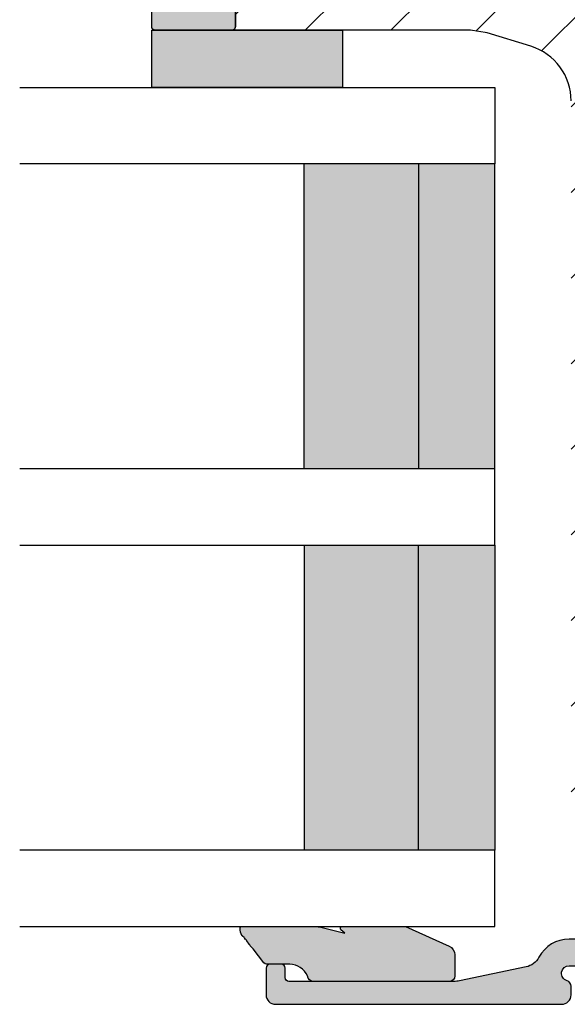
# Model space of a CAD drawing. Units: millimetres. Extents: x -380 to 567, y 127 to 774.
# Drawn here: x 349 to 377, y 482 to 534 of the extents above; entities that cross this region are included whole.
import ezdxf

# ---------------------------------------------------------------- set-up
doc = ezdxf.new("R2010")
doc.units = ezdxf.units.MM
doc.header["$LTSCALE"] = 0.5
for name, color, linetype in [('1', 7, 'Continuous'), ('295R59x84$0$1', 7, 'Continuous'), ('GLAS', 3, 'Continuous'), ('SKR', 6, 'Continuous')]:
    doc.layers.add(name, color=color, linetype=linetype)
doc.layers.add('hjælpelinie', color=5, linetype='Continuous', plot=False)

# ---------------------------------------------------------------- blocks, each defined once
blk = doc.blocks.new('TPS_Glas_44mm_ WB')
at = {"layer": 'SKR'}
h = blk.add_hatch(color=8, dxfattribs=at)
h.paths.add_polyline_path([(22.00000000000051, 10), (6.000000000000455, 10), (6.000000000000398, 4), (22.00000000000051, 4)])
h.paths.add_polyline_path([(22.00000000000051, 4), (6.000000000000398, 4), (6.000000000000455, 0), (22.00000000000051, 0)])
h.paths.add_polyline_path([(42.00000000000051, 10), (26.00000000000045, 10), (26.00000000000046, 4), (42.0000000000005, 4)])
h.paths.add_polyline_path([(42.0000000000005, 4), (26.00000000000045, 4), (26.00000000000045, 0), (42.00000000000051, 0)])
at = {"layer": 'GLAS'}
for p, q in [((22.00000000000051, 10), (6.000000000000455, 10)), ((26.00000000000045, 10), (42.00000000000051, 10)), ((6.000000000000398, 4), (22.00000000000051, 4)), ((42.00000000000057, 4), (26.00000000000045, 4)), ((22.00000000000051, 0), (6.000000000000455, 0)), ((26.00000000000045, 0), (42.00000000000051, 0))]:
    blk.add_line(p, q, dxfattribs=at)
for points in [[(2.000000000000567, 24.92341502953721), (2, 0), (6.000000000000455, 0), (6.000000000000526, 24.92341502953721)], [(26.00000000000045, 24.92341502953721), (26.00000000000045, 0), (22.00000000000051, 0), (22.00000000000051, 24.92341502953721)], [(46.0000000000004, 24.92341502953721), (46.00000000000097, 0), (42.00000000000051, 0), (42.00000000000044, 24.92341502953721)]]:
    blk.add_lwpolyline(points, dxfattribs=at)
blk = doc.blocks.new('CBF1622')
at = {"layer": 'SKR'}
h = blk.add_hatch(color=9, dxfattribs=at)
h.dxf.hatch_style = 1
edge = h.paths.add_edge_path()
edge.add_arc((2.151502485446954, 12.34384913085999), 1.500000000000783, 348.188734465366, 360.0000000000442)
edge.add_line((3.651502485447736, 12.34384913086114), (3.651502485447736, 20.98869016795561))
edge.add_arc((3.451502485447923, 20.98869016795561), 0.1999999999998132, 359.999999999999, 450.0000000000014)
edge.add_line((3.451502485447918, 21.18869016795543), (2.951585415663885, 21.18869016795543))
edge.add_arc((2.951585415663999, 21.38869016795559), 0.2000000000001592, 179.9999999999674, 269.99999999996743, ccw=False)
edge.add_line((2.75158541566384, 21.3886901679557), (2.75158541566384, 21.98869016795561))
edge.add_arc((2.951585415663772, 21.9886901679555), 0.1999999999999318, 89.99999999996737, 179.9999999999674, ccw=False)
edge.add_line((2.951585415663885, 22.18869016795543), (4.351502485447782, 22.18869016795543))
edge.add_arc((4.351502485447782, 21.68869016795543), 0.5, 0, 90, ccw=False)
edge.add_line((4.851502485447782, 21.68869016795543), (4.851502485447782, 6.688690167955428))
edge.add_arc((4.351502485447782, 6.688690167955428), 0.5, -90, 0, ccw=False)
edge.add_line((4.351502485447782, 6.188690167955428), (3.902322878695941, 6.188690167955428))
edge.add_arc((3.902322878695759, 6.488690167955084), 0.2999999999996552, 196.6015495990488, 270.0000000000347, ccw=False)
edge.add_arc((3.231502485447035, 6.288690167954897), 0.3999999999992355, 16.60154959907406, 179.9999999999369)
edge.add_line((2.8315024854478, 6.288690167955338), (2.8315024854478, 5.47258573593308))
edge.add_arc((3.13150248544747, 5.472585735932947), 0.2999999999996703, 179.9999999999746, 225.0300000000011)
edge.add_line((2.919481552238722, 5.260342658587433), (3.167677812114562, 5.012406173233103))
edge.add_arc((3.026330523308657, 4.870910788336181), 0.1999999999997697, -27.509999999998172, 45.02999999996888, ccw=False)
edge.add_line((3.203716569174958, 4.77853010457693), (1.132945298627192, 0.3023100483014787))
edge.add_arc((0.5830485564410723, 0.5886901679555052), 0.6199999999999694, 155.6800000000223, 332.48999999999825, ccw=False)
edge.add_line((0.01806761962916426, 0.8440263013935692), (1.431502485447709, 4.471526290758447))
edge.add_line((1.431502485447709, 4.471526290758447), (1.431502485447709, 6.288690167955792))
edge.add_arc((3.231502485446994, 6.288690167955366), 1.799999999999285, 118.10196174857941, 179.9999999999864, ccw=False)
edge.add_arc((1.912584650078318, 8.758600235861412), 1.000000000000222, 298.1019617485993, 348.1887344653223)
edge.add_line((2.891411811767966, 8.553911722409794), (3.619743227982099, 12.03681636068359))
at = {"layer": '1'}
blk.add_lwpolyline([(3.619743227982099, 12.03681636068359, 0.05158204344501079), (3.651502485447736, 12.34384913086114), (3.651502485447736, 20.98869016795561, 0.4142135623731091), (3.451502485447918, 21.18869016795543), (2.951585415663885, 21.18869016795543, -0.414213562373095), (2.75158541566384, 21.3886901679557), (2.75158541566384, 21.98869016795561, -0.414213562373095), (2.951585415663885, 22.18869016795543), (4.351502485447782, 22.18869016795543, -0.414213562373095), (4.851502485447782, 21.68869016795543), (4.851502485447782, 6.688690167955428, -0.414213562373095), (4.351502485447782, 6.188690167955428), (3.902322878695941, 6.188690167955428, -0.3316792665683067), (3.614828424446159, 6.402975882240753, 0.8646890412958703), (2.8315024854478, 6.288690167955338), (2.8315024854478, 5.47258573593308, 0.1990484498120032), (2.919481552238722, 5.260342658587433), (3.167677812114562, 5.012406173233103, -0.3275266414275615), (3.203716569174958, 4.77853010457693), (1.132945298627192, 0.3023100483014787, -0.9725424074613156), (0.01806761962916426, 0.8440263013935692), (1.431502485447709, 4.471526290758447), (1.431502485447709, 6.288690167955792, -0.2768454949171956), (2.383626734138943, 7.876489497323291, 0.2220919218950381), (2.891411811767966, 8.553911722409794), (3.619743227982099, 12.03681636068359)], format="xyb", dxfattribs=at)
blk = doc.blocks.new('CBF1029')
at = {"layer": 'SKR'}
h = blk.add_hatch(color=9, dxfattribs=at)
h.dxf.hatch_style = 1
edge = h.paths.add_edge_path()
edge.add_arc((4.700006816724681, 7.199996095092047), 0.7000000000011823, 180.0000000000372, 270)
edge.add_line((4.700006816724681, 6.499996095090864), (4.800006816724135, 6.499996095089955))
edge.add_arc((4.800006816723226, 6.699996095090228), 0.2000000000002728, 270.0000000002605, 360.0000000001303)
edge.add_line((5.000006816723499, 6.699996095090683), (5.000006816722589, 7.499996095091319))
edge.add_arc((5.200006816722521, 7.499996095091205), 0.1999999999999318, 89.99999999990229, 179.9999999999674, ccw=False)
edge.add_line((5.200006816722862, 7.699996095091137), (6.500006816723044, 7.699996095091137))
edge.add_arc((6.500006816723044, 6.699996095091137), 1, 0, 90, ccw=False)
edge.add_line((7.500006816723044, 6.699996095091137), (7.500006816723044, 3.599301516697778))
edge.add_arc((7.300006816723232, 3.599301516697782), 0.1999999999998119, 271.5917541764321, 359.999999999999, ccw=False)
edge.add_arc((7.35000681676711, 1.799996095123663), 1.600000000030856, 91.59175417814646, 160.5287793679172)
edge.add_arc((5.652950541852054, 2.399996095119734), 0.2000000000313245, 269.99999998743556, 340.52877935373795, ccw=False)
edge.add_line((5.652950541808195, 2.199996095088409), (5.200006816723317, 2.199996095088409))
edge.add_arc((5.200006816723544, 2.399996095088454), 0.2000000000000455, 179.9999999999349, 269.99999999993486, ccw=False)
edge.add_line((5.000006816723499, 2.399996095088682), (5.000006816723499, 3.299996095089227))
edge.add_arc((4.800006816723226, 3.299996095089682), 0.2000000000002728, 359.9999999998697, 449.9999999997394)
edge.add_line((4.800006816724135, 3.499996095089955), (4.700006816724681, 3.499996095089045))
edge.add_arc((4.700006816724681, 2.799996095087863), 0.7000000000011823, 90, 179.9999999999628)
edge.add_line((4.000006816723499, 2.799996095088318), (4.000006816722589, 2.499996095094502))
edge.add_arc((6.503671253694287, 2.501513954584189), 2.503664897076731, 180.0347358578546, 267.6269854862816)
edge.add_arc((6.40000681672359, 0.4999960950913191), 0.5, 270, 360)
edge.add_line((6.90000681672359, 0.4999960950913191), (6.900006816723135, 1.799996095091046))
edge.add_arc((7.10000681672318, 1.799996095091274), 0.2000000000000455, 89.99999999993491, 180.0000000000651, ccw=False)
edge.add_line((7.100006816723408, 1.999996095091319), (8.650006816722339, 1.999996095091319))
edge.add_arc((8.650006816722566, 2.199996095091024), 0.1999999999997044, 269.9999999999349, 360.0000000000326)
edge.add_line((8.85000681672227, 2.199996095091137), (8.85000681672227, 11.19999609509114))
edge.add_arc((9.05000681672243, 11.19999609509125), 0.2000000000001592, 90.00000000003263, 180.0000000000326, ccw=False)
edge.add_line((9.050006816722316, 11.39999609509141), (14.00000681672282, 11.39999609509141))
edge.add_arc((14.00000681672271, 11.59999609509146), 0.2000000000000473, 270.000000000031, 315.0000000000216)
edge.add_line((14.1414281729601, 11.45857473885417), (14.85858546048553, 12.17573202637959))
edge.add_arc((15.00000681672282, 12.0343106701423), 0.1999999999999695, 45, 135, ccw=False)
edge.add_line((15.1414281729601, 12.17573202637959), (15.85858546048553, 11.45857473885417))
edge.add_arc((16.00000681672283, 11.59999609509123), 0.1999999999998175, 224.9999999999507, 269.9999999999634)
edge.add_line((16.0000068167227, 11.39999609509141), (21.90000681672245, 11.39999609509141))
edge.add_arc((21.90000681672245, 11.89999609509141), 0.5, 270, 450)
edge.add_line((21.90000681672245, 12.39999609509141), (17.70000681672263, 12.39999609509141))
edge.add_arc((17.70000681672252, 12.59999609509134), 0.1999999999999318, 180.0000000000326, 270.00000000003257, ccw=False)
edge.add_line((17.50000681672259, 12.59999609509123), (17.5000068167227, 12.69999609509159))
edge.add_arc((16.80000681672271, 12.69999609509142), 0.6999999999999886, 1.410348818751845e-11, 89.99999999999535)
edge.add_line((16.80000681672277, 13.39999609509141), (16.70000681672241, 13.39999609509141))
edge.add_arc((16.70000681672229, 13.19999609509148), 0.1999999999999318, 89.99999999996743, 179.9999999999674)
edge.add_line((16.50000681672236, 13.19999609509159), (16.50000681672248, 12.59999609509123))
edge.add_arc((16.3000068167226, 12.59999609509129), 0.1999999999998749, 269.9999999999511, 359.99999999998374, ccw=False)
edge.add_line((16.30000681672243, 12.39999609509141), (16.13137766662146, 12.39999609509141))
edge.add_arc((16.13137766662102, 12.59999609509123), 0.1999999999998217, 225.000000000136, 270.0000000001262, ccw=False)
edge.add_line((15.98995631038417, 12.45857473885371), (15.70711359790926, 12.74141745132874))
edge.add_arc((15.00000681672282, 12.03431067014219), 0.9999999999999277, 45.0000000000046, 134.9999999999954)
edge.add_line((14.29290003553638, 12.74141745132874), (14.01005732306157, 12.45857473885371))
edge.add_arc((13.86863596682473, 12.59999609509123), 0.1999999999998212, 269.9999999998738, 314.999999999864, ccw=False)
edge.add_line((13.86863596682429, 12.39999609509141), (13.70000681672298, 12.39999609509141))
edge.add_arc((13.70000681672286, 12.59999609509134), 0.1999999999999318, 180.0000000000326, 270.00000000003257, ccw=False)
edge.add_line((13.50000681672293, 12.59999609509123), (13.50000681672304, 13.19999609509159))
edge.add_arc((13.30000681672311, 13.19999609509148), 0.1999999999999318, 3.256887993819752e-11, 90.00000000003257)
edge.add_line((13.300006816723, 13.39999609509141), (13.20000681672263, 13.39999609509141))
edge.add_arc((13.20000681672269, 12.69999609509142), 0.6999999999999904, 90.0000000000048, 179.9999999999859)
edge.add_line((12.5000068167227, 12.69999609509159), (12.50000681672282, 12.59999609509123))
edge.add_arc((12.30000681672288, 12.59999609509134), 0.1999999999999318, 269.99999999996743, 359.99999999996743, ccw=False)
edge.add_line((12.30000681672277, 12.39999609509141), (9.050006816722316, 12.39999609509096))
edge.add_arc((9.05000681672197, 11.19999609509126), 1.199999999999699, 89.99999999998346, 179.999999999984)
edge.add_line((7.850006816722271, 11.19999609509159), (7.850006816722271, 9.39999609509141))
edge.add_arc((7.650006816722112, 9.399996095091296), 0.2000000000001592, -89.99999999996737, 3.26281224261038e-11, ccw=False)
edge.add_line((7.650006816722225, 9.199996095091137), (6.800006816722316, 9.199996095091592))
edge.add_arc((6.800006816722259, 9.399996095091467), 0.1999999999998749, 180.0000000000163, 270.00000000001626, ccw=False)
edge.add_line((6.600006816722384, 9.39999609509141), (6.600006816722271, 19.99999609509132))
edge.add_arc((6.800006816722487, 19.99999609509092), 0.200000000000216, 90.00000000001631, 179.999999999886, ccw=False)
edge.add_line((6.80000681672243, 20.19999609509114), (31.70000681672229, 20.19999609509114))
edge.add_arc((31.70000681672249, 19.99999609509106), 0.2000000000000739, 7.332801033044234e-11, 90.00000000005701, ccw=False)
edge.add_line((31.90000681672257, 19.99999609509132), (31.90000681672234, 18.59999609509123))
edge.add_arc((31.70000681672241, 18.59999609509134), 0.1999999999999318, 270, 359.99999999996743, ccw=False)
edge.add_line((31.70000681672241, 18.39999609509141), (30.60000681672238, 18.39999609509141))
edge.add_arc((30.60000681672238, 17.79999609509127), 0.6000000000001364, 90, 270)
edge.add_line((30.60000681672238, 17.19999609509114), (32.90000681672234, 17.19999609509114))
edge.add_arc((32.90000681672223, 17.3999960950913), 0.2000000000001592, 270.0000000000326, 360.0000000000326)
edge.add_line((33.10000681672238, 17.39999609509141), (33.10000681672238, 21.39999609509141))
edge.add_arc((32.90000681672234, 21.39999609509118), 0.2000000000000455, 6.513775987635801e-11, 90.00000000006513)
edge.add_line((32.90000681672211, 21.59999609509123), (1.000006816722362, 21.59999609509123))
edge.add_arc((1.000006816722362, 20.59999609509123), 1, 90, 180)
edge.add_line((6.816722361691063e-06, 20.59999609509123), (6.816722361691063e-06, 9.199996095091592))
edge.add_arc((1.500006816722362, 9.199996095091592), 1.5, 180, 270)
edge.add_line((1.500006816722362, 7.699996095091592), (3.800006816722771, 7.699996095091592))
edge.add_arc((3.800006816722771, 7.499996095091774), 0.1999999999998181, 0, 90, ccw=False)
edge.add_line((4.000006816722589, 7.499996095091774), (4.000006816723499, 7.199996095091592))
edge = h.paths.add_edge_path(flags=16)
edge.add_arc((1.400006816722453, 9.099996095091228), 0.1999999999998181, 180, 270)
edge.add_line((1.400006816722453, 8.89999609509141), (5.200006816722635, 8.89999609509141))
edge.add_arc((5.200006816722606, 9.099996095091257), 0.1999999999998465, 270.0000000000081, 359.9999999999918)
edge.add_line((5.400006816722453, 9.099996095091228), (5.400006816722453, 20.19999609509159))
edge.add_arc((5.200006816722663, 20.19999609509162), 0.1999999999997897, 359.9999999999918, 450.0000000000082)
edge.add_line((5.200006816722635, 20.39999609509141), (1.400006816722453, 20.39999609509141))
edge.add_arc((1.400006816722424, 20.19999609509162), 0.1999999999997897, 89.99999999999186, 180.0000000000082)
edge.add_line((1.200006816722635, 20.19999609509159), (1.200006816722635, 9.099996095091228))
at = {"layer": '1'}
for points in [[(4.000006816723499, 7.199996095091592, 0.4142135623729049), (4.700006816724681, 6.499996095090864), (4.800006816724135, 6.499996095089955, 0.4142135623724291), (5.000006816723499, 6.699996095090683), (5.000006816722589, 7.499996095091319, -0.414213562373428), (5.200006816722862, 7.699996095091137), (6.500006816723044, 7.699996095091137, -0.414213562373095), (7.500006816723044, 6.699996095091137), (7.500006816723044, 3.599301516697778, -0.4060998046051019), (7.305562372278246, 3.399378692081882, 0.3102070067484619), (5.841512350184303, 2.333329428403886, -0.3178372451995922), (5.652950541808195, 2.199996095088409), (5.200006816723317, 2.199996095088409, -0.414213562373095), (5.000006816723499, 2.399996095088682), (5.000006816723499, 3.299996095089227, 0.4142135623724291), (4.800006816724135, 3.499996095089955), (4.700006816724681, 3.499996095089045, 0.4142135623729047), (4.000006816723499, 2.799996095088318), (4.000006816722589, 2.499996095094502, 0.4019581407122565), (6.40000681672359, -3.904908680851804e-06, 0.414213562373095), (6.90000681672359, 0.4999960950913191), (6.900006816723135, 1.799996095091046, -0.414213562373761), (7.100006816723408, 1.999996095091319), (8.650006816722339, 1.999996095091319, 0.4142135623735945), (8.85000681672227, 2.199996095091137), (8.85000681672227, 11.19999609509114, -0.414213562373095), (9.050006816722316, 11.39999609509141), (14.00000681672282, 11.39999609509141, 0.1989123673796148), (14.1414281729601, 11.45857473885417), (14.85858546048553, 12.17573202637959, -0.414213562373095), (15.1414281729601, 12.17573202637959), (15.85858546048553, 11.45857473885417, 0.1989123673797155), (16.0000068167227, 11.39999609509141), (21.90000681672245, 11.39999609509141, 0.9999999999999999), (21.90000681672245, 12.39999609509141), (17.70000681672263, 12.39999609509141, -0.414213562373095), (17.50000681672259, 12.59999609509123), (17.5000068167227, 12.69999609509159, 0.4142135623729987), (16.80000681672277, 13.39999609509141), (16.70000681672241, 13.39999609509141, 0.414213562373095), (16.50000681672236, 13.19999609509159), (16.50000681672248, 12.59999609509123, -0.4142135623732615), (16.30000681672243, 12.39999609509141), (16.13137766662146, 12.39999609509141, -0.1989123673796137), (15.98995631038417, 12.45857473885371), (15.70711359790926, 12.74141745132874, 0.414213562373048), (14.29290003553638, 12.74141745132874), (14.01005732306157, 12.45857473885371, -0.1989123673796137), (13.86863596682429, 12.39999609509141), (13.70000681672298, 12.39999609509141, -0.414213562373095), (13.50000681672293, 12.59999609509123), (13.50000681672304, 13.19999609509159, 0.414213562373095), (13.300006816723, 13.39999609509141), (13.20000681672263, 13.39999609509141, 0.4142135623729988), (12.5000068167227, 12.69999609509159), (12.50000681672282, 12.59999609509123, -0.414213562373095), (12.30000681672277, 12.39999609509141), (9.050006816722316, 12.39999609509096, 0.4142135623730978), (7.850006816722271, 11.19999609509159), (7.850006816722271, 9.39999609509141, -0.414213562373095), (7.650006816722225, 9.199996095091137), (6.800006816722316, 9.199996095091592, -0.414213562373095), (6.600006816722384, 9.39999609509141), (6.600006816722271, 19.99999609509132, -0.4142135623724291), (6.80000681672243, 20.19999609509114), (31.70000681672229, 20.19999609509114, -0.4142135623730119), (31.90000681672257, 19.99999609509132), (31.90000681672234, 18.59999609509123, -0.4142135623729286), (31.70000681672241, 18.39999609509141), (30.60000681672238, 18.39999609509141, 0.9999999999999999), (30.60000681672238, 17.19999609509114), (32.90000681672234, 17.19999609509114, 0.414213562373095), (33.10000681672238, 17.39999609509141), (33.10000681672238, 21.39999609509141, 0.414213562373095), (32.90000681672211, 21.59999609509123), (1.000006816722362, 21.59999609509123, 0.414213562373095), (6.816722361691063e-06, 20.59999609509123), (6.816722361691063e-06, 9.199996095091592, 0.414213562373095), (1.500006816722362, 7.699996095091592), (3.800006816722771, 7.699996095091592, -0.414213562373095), (4.000006816722589, 7.499996095091774)], [(1.200006816722635, 9.099996095091228, 0.414213562373095), (1.400006816722453, 8.89999609509141), (5.200006816722635, 8.89999609509141, 0.4142135623730118), (5.400006816722453, 9.099996095091228), (5.400006816722453, 20.19999609509159, 0.4142135623731783), (5.200006816722635, 20.39999609509141), (1.400006816722453, 20.39999609509141, 0.4142135623731783), (1.200006816722635, 20.19999609509159)]]:
    blk.add_lwpolyline(points, format="xyb", close=True, dxfattribs=at)
blk = doc.blocks.new('295R59G44')
at = {"layer": 'SKR'}
h = blk.add_hatch(dxfattribs=at)
h.set_pattern_fill('ANSI31', color=256)
h.set_pattern_definition([(45, (-350.0444352096197, 2114.247388555817), (-2.245064030267288, 2.245064030267288), [])])
edge = h.paths.add_edge_path()
edge.add_line((33.23363619851028, 41.39933080232103), (33.10000000000008, 42.28474514459739))
edge.add_line((33.10000000000019, 42.28474514459739), (33.09999999999997, 54.80000000000027))
edge.add_arc((32.89999999999981, 54.79999999999981), 0.2000000000001592, -89.99999999996737, 1.3028511602897197e-10, ccw=False)
edge.add_line((32.89999999999992, 54.59999999999999), (30.59999999999997, 54.59999999999999))
edge.add_arc((30.59999999999997, 55.1999999999999), 0.599999999999909, 90, 270, ccw=False)
edge.add_line((30.59999999999997, 55.80000000000027), (31.69999999999999, 55.80000000000027))
edge.add_arc((31.69999999999999, 56.00000000000009), 0.1999999999998181, 270, 360)
edge.add_line((31.89999999999992, 56.00000000000009), (31.90000000000015, 57.40000000000018))
edge.add_arc((31.7000000000001, 57.39999999999972), 0.2000000000000455, 1.30275519752716e-10, 90.00000000006513)
edge.add_line((31.69999999999987, 57.59999999999999), (6.800000000000011, 57.59999999999999))
edge.add_arc((6.800000000000125, 57.39999999999972), 0.2000000000002728, 90.00000000003257, 179.9999999998697)
edge.add_line((6.599999999999852, 57.40000000000018), (6.599999999999966, 46.80000000000027))
edge.add_arc((6.799999999999898, 46.80000000000027), 0.1999999999999318, 180, 270)
edge.add_line((6.799999999999898, 46.60000000000045), (7.649999999999807, 46.59999999999999))
edge.add_arc((7.649999999999693, 46.79999999999981), 0.1999999999998181, 270.0000000000326, 360.0000000001303)
edge.add_line((7.849999999999852, 46.80000000000027), (7.849999999999852, 48.60000000000045))
edge.add_arc((9.049999999999784, 48.60000000000045), 1.199999999999932, 89.9999999999946, 180, ccw=False)
edge.add_line((9.049999999999898, 49.80000000000027), (12.30000000000035, 49.80000000000027))
edge.add_arc((12.30000000000047, 50.00000000000009), 0.1999999999998181, 269.9999999999674, 360)
edge.add_line((12.5000000000004, 50.00000000000009), (12.50000000000028, 50.10000000000045))
edge.add_arc((13.20000000000033, 50.10000000000045), 0.7000000000000455, 90.00000000000932, 180, ccw=False)
edge.add_line((13.20000000000022, 50.80000000000027), (13.30000000000058, 50.80000000000027))
edge.add_arc((13.30000000000069, 50.60000000000045), 0.1999999999998181, 0, 90.00000000003263, ccw=False)
edge.add_line((13.50000000000063, 50.60000000000045), (13.50000000000051, 50.00000000000009))
edge.add_arc((13.70000000000044, 50.00000000000009), 0.1999999999999318, 180, 270.0000000000326)
edge.add_line((13.70000000000056, 49.80000000000027), (13.86862915010187, 49.80000000000027))
edge.add_arc((13.86862915010232, 50.00000000000009), 0.1999999999998181, 269.9999999998697, 314.9999999998619)
edge.add_line((14.01005050633916, 49.85857864376257), (14.29289321881396, 50.1414213562376))
edge.add_arc((15.0000000000004, 49.43431457505093), 1.000000000000008, 45.00000000000921, 134.9999999999908, ccw=False)
edge.add_line((15.70710678118684, 50.1414213562376), (15.98994949366175, 49.85857864376257))
edge.add_arc((16.13137084989859, 50.00000000000009), 0.1999999999998087, 225.0000000001382, 270.0000000001303)
edge.add_line((16.13137084989904, 49.80000000000027), (16.30000000000001, 49.80000000000027))
edge.add_arc((16.30000000000013, 50.00000000000009), 0.1999999999998181, 269.9999999999674, 360)
edge.add_line((16.50000000000006, 50.00000000000009), (16.49999999999994, 50.60000000000045))
edge.add_arc((16.69999999999987, 50.60000000000045), 0.1999999999999318, 89.99999999996737, 180, ccw=False)
edge.add_line((16.69999999999999, 50.80000000000027), (16.80000000000035, 50.80000000000027))
edge.add_arc((16.80000000000024, 50.10000000000045), 0.6999999999998181, 0, 89.99999999999068, ccw=False)
edge.add_line((17.50000000000028, 50.10000000000045), (17.50000000000017, 50.00000000000009))
edge.add_arc((17.7000000000001, 50.00000000000009), 0.1999999999999318, 180, 270.0000000000326)
edge.add_line((17.70000000000022, 49.80000000000027), (21.90000000000003, 49.80000000000027))
edge.add_arc((21.90000000000003, 49.30000000000027), 0.5, -90, 90, ccw=False)
edge.add_line((21.90000000000003, 48.80000000000027), (21.06970520064789, 48.80000000000027))
edge.add_line((21.06970520064789, 48.80000000000027), (21.15000761538732, 39.59825469290044))
edge.add_arc((21.35000000000053, 39.60000000000045), 0.2000000000003224, 180.500000000095, 269.9999999999185)
edge.add_line((21.35000000000019, 39.39999999999972), (23.19999999999999, 39.39999999999972))
edge.add_line((23.19999999999999, 39.39999999999972), (23.19999999999999, 37.90000000000018))
edge.add_arc((23.69999999999999, 37.90000000000018), 0.5, 180, 270)
edge.add_line((23.69999999999999, 37.40000000000018), (23.8799015492113, 37.40000000000018))
edge.add_arc((23.87990154921118, 37.20000000000036), 0.1999999999998181, 0.499999999834813, 89.99999999996737, ccw=False)
edge.add_line((24.07989393382417, 37.20174530709946), (24.10001903846791, 34.89563673225084))
edge.add_arc((24.59999999999985, 34.90000000000018), 0.4999999999998052, 180.5000000000178, 270.0000000000326)
edge.add_line((24.60000000000008, 34.40000000000018), (24.80659585976917, 34.40000000000018))
edge.add_arc((24.80659585976917, 34.20000000000036), 0.1999999999998181, 0.49999999996538236, 90, ccw=False)
edge.add_line((25.00658824438204, 34.20174530709991), (25.10001903846825, 23.4956367322512))
edge.add_arc((25.60000000000053, 23.50000000000009), 0.5000000000001423, 180.4999999999654, 269.9999999999804)
edge.add_line((25.60000000000031, 23.00000000000009), (53.78689065912096, 23.00000000000009))
edge.add_arc((53.78689065912107, 23.49999999999963), 0.4999999999995453, 269.999999999987, 359.5000000000344)
edge.add_line((54.28687162065302, 23.49563673225074), (54.2999999999999, 25.00000000000009))
edge.add_line((54.2999999999999, 25.00000000000009), (73.90000000000003, 25.00000000000009))
edge.add_line((73.90000000000003, 25.00000000000009), (73.90000000000003, 25.29999999999981))
edge.add_arc((74.49999999999994, 25.29999999999981), 0.6000000000000227, 0, 180, ccw=False)
edge.add_line((75.09999999999985, 25.29999999999981), (75.09999999999985, 24.1999999999999))
edge.add_arc((75.2999999999999, 24.1999999999999), 0.1999999999999318, 180, 270)
edge.add_line((75.2999999999999, 24.00000000000009), (77.69999999999999, 24.00000000000009))
edge.add_arc((77.69999999999999, 24.1999999999999), 0.1999999999998181, 269.9999999999837, 360)
edge.add_line((77.90000000000003, 24.1999999999999), (77.90000000000003, 35.59999999999999))
edge.add_arc((77.69999999999976, 35.59999999999999), 0.2000000000000455, 0, 89.99999999996743)
edge.add_line((77.69999999999999, 35.80000000000027), (76.09999999999985, 35.80000000000027))
edge.add_arc((76.10000000000008, 35.59999999999999), 0.2000000000002728, 90.00000000003257, 180)
edge.add_line((75.90000000000003, 35.59999999999999), (75.90000000000003, 34.50000000000009))
edge.add_arc((75.30000000000013, 34.50000000000009), 0.6000000000000227, -180, 0, ccw=False)
edge.add_line((74.69999999999999, 34.50000000000009), (74.69999999999953, 36.79999999999981))
edge.add_arc((74.89999999999958, 36.79999999999981), 0.2000000000000455, 90.00000000003263, 180, ccw=False)
edge.add_line((74.89999999999958, 37.00000000000009), (36.80575344219136, 36.99999999999963))
edge.add_arc((36.80575344219091, 39.99999999999872), 2.999999999999091, 197.1658194794117, 270.0000000000054, ccw=False)
edge.add_line((33.93938964070145, 39.11458565772327), (33.23363619851028, 41.39933080232103))
at = {"layer": '295R59x84$0$1', "ltscale": 0.1}
blk.add_lwpolyline([(36.80575344219125, 36.99999999999963, -0.328948541689677), (33.93938964070145, 39.11458565772327), (33.23363619851028, 41.39933080232103), (33.10000000000019, 42.28474514459739, 0.3755914409275759), (33.10000000000008, 42.28474514459739, 0.07005970048464488), (33.10000000000019, 42.28474514459739), (33.09999999999997, 54.80000000000027, -0.414213562373095), (32.89999999999992, 54.59999999999999), (30.59999999999997, 54.59999999999999, -0.9999999999999999)], format="xyb", dxfattribs=at)
at = {"layer": '1'}
blk.add_blockref('CBF1029', (-6.816722418534482e-06, 37.40000390490886), dxfattribs=at)
blk = doc.blocks.new('2503-1061')
at = {"layer": 'SKR'}
h = blk.add_hatch(color=8, dxfattribs=at)
h.dxf.hatch_style = 1
edge = h.paths.add_edge_path()
edge.add_line((1.921896253878684, 12.10936814923544), (1.179704676713188, 12.68119949598269))
edge.add_line((1.179704676713188, 12.68119949598269), (1.162850494076428, 12.69500099105698))
edge.add_line((1.162850494076428, 12.69500099105698), (1.14390687175335, 12.71092255124657))
edge.add_line((1.14390687175335, 12.71092255124657), (1.125142116517273, 12.7270596784003))
edge.add_line((1.125142116517273, 12.7270596784003), (1.08798746966839, 12.75980850937351))
edge.add_line((1.08798746966839, 12.75980850937351), (1.051063078254339, 12.79290323552333))
edge.add_line((1.051063078254339, 12.79290323552333), (1.01404546699967, 12.82599960839652))
edge.add_line((1.01404546699967, 12.82599960839652), (0.9766111606289396, 12.85875337953981))
edge.add_line((0.9766111606289396, 12.85875337953981), (0.9496577401768658, 12.88156584372594))
edge.add_line((0.9496577401768658, 12.88156584372594), (0.9384401769382418, 12.89082376944779))
edge.add_line((0.9384401769382418, 12.89082376944779), (0.764340960937437, 13.00244300308877))
edge.add_line((0.764340960937437, 13.00244300308877), (0.7460464031851703, 13.01920184603413))
edge.add_line((0.7460464031851703, 13.01920184603413), (0.7282015959879455, 13.03495952464802))
edge.add_line((0.7282015959879455, 13.03495952464802), (0.7108719367927119, 13.05262880930552))
edge.add_line((0.7108719367927119, 13.05262880930552), (0.6941228230464187, 13.06624951273106))
edge.add_line((0.6941228230464187, 13.06624951273106), (0.6859864074187936, 13.07162814245967))
edge.add_line((0.6859864074187936, 13.07162814245967), (0.5940811805402859, 13.13448502350422))
edge.add_line((0.5940811805402859, 13.13448502350422), (0.5755517236232492, 13.15187054141636))
edge.add_line((0.5755517236232492, 13.15187054141636), (0.5626181266899035, 13.16621009733734))
edge.add_line((0.5626181266899035, 13.16621009733734), (0.5557559698531431, 13.17646201303657))
edge.add_line((0.5557559698531431, 13.17646201303657), (0.5487186586510742, 13.18650538817175))
edge.add_line((0.5487186586510742, 13.18650538817175), (0.5414795439943401, 13.19631203107804))
edge.add_line((0.5414795439943401, 13.19631203107804), (0.53401197679357, 13.20585375009055))
edge.add_line((0.53401197679357, 13.20585375009055), (0.5262893079593862, 13.21510235354441))
edge.add_line((0.5262893079593862, 13.21510235354441), (0.5182848884024249, 13.22402964977474))
edge.add_line((0.5182848884024249, 13.22402964977474), (0.512568647771749, 13.23000263390952))
edge.add_line((0.512568647771749, 13.23000263390952), (0.5013379341293795, 13.24082196748796))
edge.add_line((0.5013379341293795, 13.24082196748796), (0.4923900690577536, 13.24868094931853))
edge.add_line((0.4923900690577536, 13.24868094931853), (0.4831388083469559, 13.25619501636615))
edge.add_line((0.4831388083469559, 13.25619501636615), (0.4735943069336823, 13.2633746039015))
edge.add_line((0.4735943069336823, 13.2633746039015), (0.4637667197546289, 13.27023014719529))
edge.add_line((0.4637667197546289, 13.27023014719529), (0.4536662017464952, 13.27677208151824))
edge.add_line((0.4536662017464952, 13.27677208151824), (0.4433029078459736, 13.28301084214104))
edge.add_line((0.4433029078459736, 13.28301084214104), (0.4326869929897565, 13.28895686433441))
edge.add_line((0.4326869929897565, 13.28895686433441), (0.4218286121145507, 13.29462058336906))
edge.add_line((0.4218286121145507, 13.29462058336906), (0.4107379201570449, 13.30001243451568))
edge.add_line((0.4107379201570449, 13.30001243451568), (0.3994250720539387, 13.305142853045))
edge.add_line((0.3994250720539387, 13.305142853045), (0.3879002227419246, 13.3100222742277))
edge.add_line((0.3879002227419246, 13.3100222742277), (0.376173527157702, 13.3146611333345))
edge.add_line((0.376173527157702, 13.3146611333345), (0.3642551402379706, 13.31906986563611))
edge.add_line((0.3642551402379706, 13.31906986563611), (0.3521552169194191, 13.32325890640324))
edge.add_line((0.3521552169194191, 13.32325890640324), (0.3398839121387507, 13.32723869090659))
edge.add_line((0.3398839121387507, 13.32723869090659), (0.3274513808326542, 13.33101965441686))
edge.add_line((0.3274513808326542, 13.33101965441686), (0.3148677779378328, 13.33461223220477))
edge.add_line((0.3148677779378328, 13.33461223220477), (0.289287977128792, 13.34127397169632))
edge.add_line((0.289287977128792, 13.34127397169632), (0.263225749205203, 13.3473073915469))
edge.add_line((0.263225749205203, 13.3473073915469), (0.2430843228473183, 13.35153633512686))
edge.add_line((0.2430843228473183, 13.35153633512686), (0.2100681926173085, 13.35769029745499))
edge.add_line((0.2100681926173085, 13.35769029745499), (0.1967396157458712, 13.35982208813822))
edge.add_line((0.1967396157458712, 13.35982208813822), (0.1834841776920495, 13.36168713335186))
edge.add_line((0.1834841776920495, 13.36168713335186), (0.1703473277677485, 13.36324329485225))
edge.add_line((0.1703473277677485, 13.36324329485225), (0.1573745152848769, 13.3644484343957))
edge.add_line((0.1573745152848769, 13.3644484343957), (0.1446111895553539, 13.36526041373855))
edge.add_line((0.1446111895553539, 13.36526041373855), (0.1321027998910846, 13.3656370946371))
edge.add_line((0.1321027998910846, 13.3656370946371), (0.1198947956039778, 13.3655363388477))
edge.add_line((0.1198947956039778, 13.3655363388477), (0.1080326260059419, 13.36491600812666))
edge.add_line((0.1080326260059419, 13.36491600812666), (0.09656174040889276, 13.36373396423031))
edge.add_line((0.09656174040889276, 13.36373396423031), (0.08552758812473904, 13.36194806891499))
edge.add_line((0.08552758812473904, 13.36194806891499), (0.07497561846539291, 13.359516183937))
edge.add_line((0.07497561846539291, 13.359516183937), (0.06989465502998904, 13.35804482712336))
edge.add_line((0.06989465502998904, 13.35804482712336), (0.06495128074275236, 13.35639617105267))
edge.add_line((0.06495128074275236, 13.35639617105267), (0.06015117676767368, 13.35456494844449))
edge.add_line((0.06015117676767368, 13.35456494844449), (0.05550002426874379, 13.35254589201834))
edge.add_line((0.05550002426874379, 13.35254589201834), (0.05100350440994283, 13.35033373449377))
edge.add_line((0.05100350440994283, 13.35033373449377), (0.04666729835526517, 13.34792320859033))
edge.add_line((0.04666729835526517, 13.34792320859033), (0.04249708726869805, 13.34530904702753))
edge.add_line((0.04249708726869805, 13.34530904702753), (0.03849855231423582, 13.34248598252493))
edge.add_line((0.03849855231423582, 13.34248598252493), (0.03467737465585508, 13.33944874780208))
edge.add_line((0.03467737465585508, 13.33944874780208), (0.03103923545755727, 13.33619207557852))
edge.add_line((0.03103923545755727, 13.33619207557852), (0.02758981588332254, 13.33271069857376))
edge.add_line((0.02758981588332254, 13.33271069857376), (0.02433479709714526, 13.32899934950738))
edge.add_line((0.02433479709714526, 13.32899934950738), (0.02127986026301265, 13.32505276109891))
edge.add_line((0.02127986026301265, 13.32505276109891), (0.01843068654490843, 13.32086566606787))
edge.add_line((0.01843068654490843, 13.32086566606787), (0.01579295710683049, 13.31643279713381))
edge.add_line((0.01579295710683049, 13.31643279713381), (0.01337235311275542, 13.31174888701628))
edge.add_line((0.01337235311275542, 13.31174888701628), (0.01203065894494593, 13.30882517273132))
edge.add_line((0.01203065894494593, 13.30882517273132), (0.009197784256462782, 13.30161485938844))
edge.add_line((0.009197784256462782, 13.30161485938844), (0.00743257623839888, 13.29617839849735))
edge.add_line((0.00743257623839888, 13.29617839849735), (0.005868186498060979, 13.29051159707023))
edge.add_line((0.005868186498060979, 13.29051159707023), (0.004494045652412737, 13.28462657829314))
edge.add_line((0.004494045652412737, 13.28462657829314), (0.003299584318417814, 13.27853546535224))
edge.add_line((0.003299584318417814, 13.27853546535224), (0.002274233113032764, 13.2722503814336))
edge.add_line((0.002274233113032764, 13.2722503814336), (0.001407422653221246, 13.26578344972334))
edge.add_line((0.001407422653221246, 13.26578344972334), (0.0001071464381734444, 13.25235253567239))
edge.add_line((0.0001071464381734444, 13.25235253567239), (-0.0006857993910376337, 13.23833970868825))
edge.add_line((-0.0006857993910376337, 13.23833970868825), (-0.001055969898716924, 13.2238419542598))
edge.add_line((-0.001055969898716924, 13.2238419542598), (-0.001087920149169364, 13.20895625787589))
edge.add_line((-0.001087920149169364, 13.20895625787589), (-0.0008662052066998882, 13.1937796050254))
edge.add_line((-0.0008662052066998882, 13.1937796050254), (-2.362554596402333e-13, 12.82112612264125))
edge.add_line((-2.362554596402333e-13, 12.82112612264125), (-2.362554596402333e-13, 9.439924184606179))
edge.add_arc((0.9999999999997636, 9.43992418460618), 0.9999999999999999, 180.0000000000001, 193.8408452716431)
edge.add_line((0.02903601364145736, 9.200698481147738), (0.3592801798478424, 7.860310774243024))
edge.add_line((0.3592801798478424, 7.860310774243024), (0.1751031387353859, 8.072608759645998))
edge.add_arc((0.09956689739653155, 8.007078032163403), 0.09999999999999941, 40.94295326648818, 180)
edge.add_line((-0.0004331026034680718, 8.007078032163403), (-0.0004331026034680718, 4.682707018779135))
edge.add_line((-0.0004331026034680718, 4.682707018779135), (1.038855803880276, 2.393319683887139))
edge.add_arc((1.494139503271603, 2.600000000000044), 0.4999999999999827, 204.4161200358628, 270.0000000000024)
edge.add_line((1.494139503271624, 2.100000000000062), (2.599917069783714, 2.100000000000042))
edge.add_arc((2.599917069783679, 2.400000000000032), 0.2999999999999901, 270.0000000000068, 360.0000000000095)
edge.add_line((2.899917069783669, 2.400000000000082), (2.899917069783669, 9.500000000000085))
edge.add_arc((2.530248416592435, 9.471142298975968), 0.3707933117797809, 4.463667840333678, 79.16133399449525)
edge.add_arc((2.988536859222677, 10.7567430619597), 0.9999999999999998, 180.0000000000001, 247.1348902143709, ccw=False)
edge.add_line((1.988536859222677, 10.7567430619597), (1.988536859222675, 11.98466365323556))
edge.add_arc((1.838536859222665, 11.98466365323556), 0.1500000000000101, 1.357036664091009e-12, 56.23903830311319)
at = {"layer": '1'}
blk.add_lwpolyline([(1.921896253878684, 12.10936814923544), (1.179704676713188, 12.68119949598269), (1.162850494076428, 12.69500099105698), (1.14390687175335, 12.71092255124657), (1.125142116517273, 12.7270596784003), (1.08798746966839, 12.75980850937351), (1.051063078254339, 12.79290323552333), (1.01404546699967, 12.82599960839652), (0.9766111606289396, 12.85875337953981), (0.9496577401768658, 12.88156584372594), (0.9384401769382418, 12.89082376944779), (0.9384401769382418, 12.89082376944779), (0.9384401769382418, 12.89082376944779), (0.9384401769382418, 12.89082376944779), (0.9384401769382418, 12.89082376944779), (0.9384401769382418, 12.89082376944779), (0.764340960937437, 13.00244300308877), (0.7460464031851703, 13.01920184603413), (0.7282015959879455, 13.03495952464802), (0.7108719367927119, 13.05262880930552), (0.6941228230464187, 13.06624951273106), (0.6859864074187936, 13.07162814245967), (0.5940811805402859, 13.13448502350422), (0.5755517236232492, 13.15187054141636), (0.5626181266899035, 13.16621009733734), (0.5557559698531431, 13.17646201303657), (0.5487186586510742, 13.18650538817175), (0.5414795439943401, 13.19631203107804), (0.53401197679357, 13.20585375009055), (0.5262893079593862, 13.21510235354441), (0.5182848884024249, 13.22402964977474), (0.512568647771749, 13.23000263390952), (0.5013379341293795, 13.24082196748796), (0.4923900690577536, 13.24868094931853), (0.4831388083469559, 13.25619501636615), (0.4735943069336823, 13.2633746039015), (0.4637667197546289, 13.27023014719529), (0.4536662017464952, 13.27677208151824), (0.4433029078459736, 13.28301084214104), (0.4326869929897565, 13.28895686433441), (0.4218286121145507, 13.29462058336906), (0.4107379201570449, 13.30001243451568), (0.3994250720539387, 13.305142853045), (0.3879002227419246, 13.3100222742277), (0.376173527157702, 13.3146611333345), (0.3642551402379706, 13.31906986563611), (0.3521552169194191, 13.32325890640324), (0.3398839121387507, 13.32723869090659), (0.3274513808326542, 13.33101965441686), (0.3148677779378328, 13.33461223220477), (0.289287977128792, 13.34127397169632), (0.263225749205203, 13.3473073915469), (0.2430843228473183, 13.35153633512686), (0.2100681926173085, 13.35769029745499), (0.1967396157458712, 13.35982208813822), (0.1834841776920495, 13.36168713335186), (0.1703473277677485, 13.36324329485225), (0.1573745152848769, 13.3644484343957), (0.1446111895553539, 13.36526041373855), (0.1321027998910846, 13.3656370946371), (0.1198947956039778, 13.3655363388477), (0.1080326260059419, 13.36491600812666), (0.09656174040889276, 13.36373396423031), (0.08552758812473904, 13.36194806891499), (0.07497561846539291, 13.359516183937), (0.06989465502998904, 13.35804482712336), (0.06495128074275236, 13.35639617105267), (0.06015117676767368, 13.35456494844449), (0.05550002426874379, 13.35254589201834), (0.05100350440994283, 13.35033373449377), (0.04666729835526517, 13.34792320859033), (0.04249708726869805, 13.34530904702753), (0.03849855231423582, 13.34248598252493), (0.03467737465585508, 13.33944874780208), (0.03103923545755727, 13.33619207557852), (0.02758981588332254, 13.33271069857376), (0.02433479709714526, 13.32899934950738), (0.02127986026301265, 13.32505276109891), (0.01843068654490843, 13.32086566606787), (0.01579295710683049, 13.31643279713381), (0.01337235311275542, 13.31174888701628), (0.01203065894494593, 13.30882517273132), (0.009197784256462782, 13.30161485938844), (0.00743257623839888, 13.29617839849735), (0.005868186498060979, 13.29051159707023), (0.004494045652412737, 13.28462657829314), (0.003299584318417814, 13.27853546535224), (0.002274233113032764, 13.2722503814336), (0.001407422653221246, 13.26578344972334), (0.0001071464381734444, 13.25235253567239), (-0.0006857993910376337, 13.23833970868825), (-0.001055969898716924, 13.2238419542598), (-0.001087920149169364, 13.20895625787589), (-0.0008662052066998882, 13.1937796050254), (-2.362554596402333e-13, 12.82112612264125), (-2.362554596402333e-13, 9.439924184606179, 0.0604656083156444), (0.02903601364145736, 9.200698481147738), (0.3592801798478424, 7.860310774243024), (0.1751031387353859, 8.072608759645998, 0.6940934517972772), (-0.0004331026034680718, 8.007078032163403), (-0.0004331026034680718, 4.682707018779135), (1.038855803880276, 2.393319683887139, 0.2942395772667811), (1.494139503271624, 2.100000000000062), (2.599917069783714, 2.100000000000042, 0.4142135623731091), (2.899917069783669, 2.400000000000082), (2.899917069783669, 9.500000000000085, 0.3379837281752601), (2.599973936234854, 9.835320870519123, -0.3016078354125156), (1.988536859222677, 10.7567430619597), (1.988536859222675, 11.98466365323556, 0.250436130378711)], format="xyb", close=True, dxfattribs=at)
blk.add_lwpolyline([(2.604453464059409, 9.833444656480813), (2.604453464059409, 9.833444656480813)], close=True, dxfattribs=at)
at = {"layer": 'hjælpelinie'}
blk.add_lwpolyline([(-5.453415496958769e-13, 0.8217320812600839), (0, 0), (-0.8324342993009566, 0)], dxfattribs=at)

msp = doc.modelspace()

# ---------------------------------------------------------------- hatches: boundary and pattern name
at = {"layer": 'SKR'}
msp.add_hatch(color=8, dxfattribs=at).paths.add_polyline_path([(355.4841428072087, 533.3811866659348), (355.4841428072087, 530.3811866659348), (365.4841428072087, 530.3811866659348), (365.4841428072087, 533.3811866659348)])

# ---------------------------------------------------------------- linework, layer by layer
at = {"layer": '1'}
msp.add_lwpolyline([(365.4841428072087, 530.3811866659348), (355.4841428072087, 530.3811866659348), (355.4841428072087, 533.3811866659348), (365.4841428072087, 533.3811866659348)], close=True, dxfattribs=at)

# ---------------------------------------------------------------- block references
at = {"layer": '1', "xscale": -1, "rotation": 90}
for name, p in [('295R59G44', (414.4841428072089, 566.481186665935)), ('2503-1061', (373.4841428072089, 486.3811866659353)), ('CBF1622', (383.6728329751643, 487.1442352223761))]:
    msp.add_blockref(name, p, dxfattribs=at)
at = {"layer": 'GLAS', "xscale": -1, "rotation": 90}
msp.add_blockref('TPS_Glas_44mm_ WB', (373.4841428072089, 532.3811866659357), dxfattribs=at)

doc.saveas('drawing.dxf')
